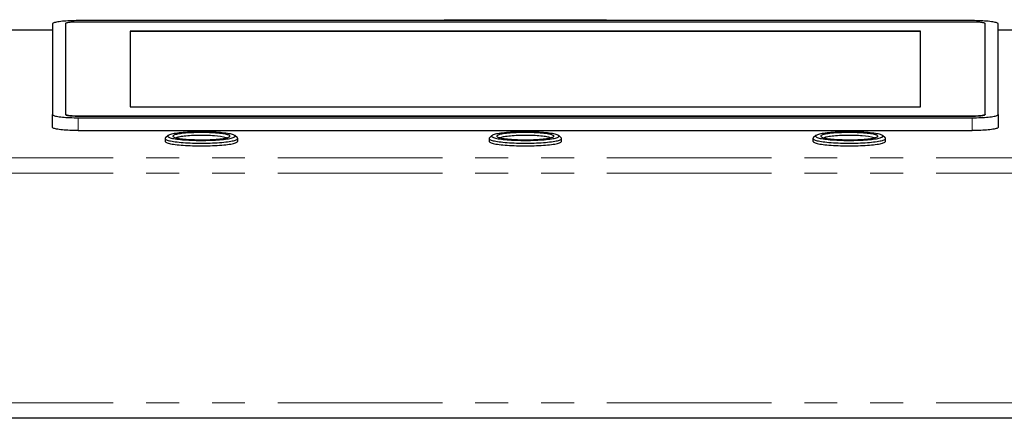
# Model space of a CAD drawing. Units: millimetres. Extents: x -123 to 340, y -15 to 294.
# Drawn here: x 54 to 92, y 221 to 237 of the extents above; entities that cross this region are included whole.
import ezdxf

# ---------------------------------------------------------------- set-up
doc = ezdxf.new("R2010")
doc.units = ezdxf.units.MM
doc.linetypes.add('PHANTOM', pattern=[12.7, 6.35, -1.27, 1.27, -1.27, 1.27, -1.27])

msp = doc.modelspace()

# ---------------------------------------------------------------- linework, layer by layer
at = {"color": 7, "linetype": 'Continuous', "lineweight": 25}
for p, q in [((91.187, 236.747), (56.687, 236.747)), ((70.818, 236.784), (70.797, 236.747)), ((70.818, 236.784), (77.056, 236.784)), ((77.078, 236.747), (77.056, 236.784)), ((55.687, 236.384), (51.232, 236.384)), ((55.687, 236.62), (55.687, 233.122)), ((56.187, 236.629), (56.187, 233.132)), ((91.187, 236.693), (56.687, 236.693)), ((89.187, 236.343), (58.687, 236.343)), ((58.687, 236.343), (58.687, 233.419)), ((89.187, 233.419), (89.187, 236.343)), ((91.687, 233.132), (91.687, 236.629)), ((92.187, 233.122), (92.187, 236.62)), ((96.737, 236.384), (92.187, 236.384)), ((89.187, 236.333), (58.687, 236.333)), ((58.687, 233.419), (89.187, 233.419)), ((55.687, 232.627), (55.687, 233.122)), ((56.187, 233.132), (56.187, 233.122)), ((56.687, 233.069), (91.187, 233.069)), ((56.687, 233.059), (91.187, 233.059)), ((56.687, 232.995), (91.187, 232.995)), ((91.687, 233.132), (91.687, 233.122)), ((92.187, 233.122), (92.187, 232.627)), ((56.687, 232.499), (91.187, 232.499)), ((60.037, 232.192), (60.037, 232.086)), ((60.15, 232.307), (60.051, 232.216)), ((62.824, 232.216), (62.725, 232.307)), ((62.837, 232.086), (62.837, 232.192)), ((72.537, 232.192), (72.537, 232.086)), ((72.65, 232.307), (72.551, 232.216)), ((75.324, 232.216), (75.225, 232.307)), ((75.337, 232.086), (75.337, 232.192)), ((85.037, 232.192), (85.037, 232.086)), ((85.15, 232.307), (85.051, 232.216)), ((87.824, 232.216), (87.725, 232.307)), ((87.837, 232.086), (87.837, 232.192)), ((108.837, 221.384), (39.037, 221.384))]:
    msp.add_line(p, q, dxfattribs=at)
at = {"color": 7, "linetype": 'PHANTOM', "lineweight": 18}
for p, q in [((55.687, 236.379), (51.305, 236.379)), ((96.737, 236.379), (92.187, 236.379)), ((56.687, 233.069), (56.687, 233.059)), ((56.687, 232.995), (56.687, 232.499)), ((91.187, 233.069), (91.187, 233.059)), ((91.187, 232.499), (91.187, 232.995)), ((108.837, 231.451), (39.037, 231.451)), ((108.837, 230.856), (39.037, 230.856)), ((108.837, 221.984), (39.037, 221.984))]:
    msp.add_line(p, q, dxfattribs=at)
at = {"color": 7, "linetype": 'Continuous', "lineweight": 25, "flags": 128}
for points in [[(56.687, 236.747), (56.605, 236.746), (56.523, 236.745), (56.442, 236.743), (56.363, 236.74), (56.286, 236.736), (56.211, 236.731), (56.14, 236.726), (56.073, 236.72), (56.01, 236.713), (55.952, 236.706), (55.898, 236.698), (55.85, 236.689), (55.808, 236.68), (55.771, 236.671), (55.741, 236.661), (55.718, 236.651), (55.701, 236.64), (55.691, 236.63), (55.687, 236.62)], [(92.187, 236.62), (92.184, 236.63), (92.174, 236.64), (92.157, 236.651), (92.133, 236.661), (92.103, 236.671), (92.067, 236.68), (92.024, 236.689), (91.976, 236.698), (91.923, 236.706), (91.865, 236.713), (91.801, 236.72), (91.734, 236.726), (91.663, 236.731), (91.589, 236.736), (91.512, 236.74), (91.433, 236.743), (91.352, 236.745), (91.27, 236.746), (91.187, 236.747)], [(56.687, 236.693), (56.627, 236.693), (56.568, 236.691), (56.51, 236.689), (56.455, 236.686), (56.403, 236.682), (56.356, 236.677), (56.313, 236.672), (56.276, 236.666), (56.245, 236.659), (56.22, 236.652), (56.202, 236.645), (56.191, 236.637), (56.187, 236.629)], [(91.687, 236.629), (91.684, 236.637), (91.673, 236.645), (91.655, 236.652), (91.63, 236.659), (91.599, 236.666), (91.561, 236.672), (91.519, 236.677), (91.471, 236.682), (91.42, 236.686), (91.365, 236.689), (91.307, 236.691), (91.248, 236.693), (91.187, 236.693)], [(55.687, 233.122), (55.691, 233.112), (55.701, 233.102), (55.718, 233.091), (55.741, 233.081), (55.771, 233.071), (55.808, 233.062), (55.85, 233.053), (55.898, 233.044), (55.952, 233.036), (56.01, 233.029), (56.073, 233.022), (56.14, 233.016), (56.211, 233.011), (56.286, 233.006), (56.363, 233.002), (56.442, 232.999), (56.523, 232.997), (56.605, 232.996), (56.687, 232.995)], [(56.187, 233.132), (56.191, 233.125), (56.202, 233.117), (56.22, 233.11), (56.245, 233.103), (56.276, 233.096), (56.313, 233.09), (56.356, 233.085), (56.403, 233.08), (56.455, 233.076), (56.51, 233.073), (56.568, 233.071), (56.627, 233.069), (56.687, 233.069)], [(56.187, 233.122), (56.191, 233.115), (56.202, 233.107), (56.22, 233.1), (56.245, 233.093), (56.276, 233.086), (56.313, 233.08), (56.356, 233.075), (56.403, 233.07), (56.455, 233.066), (56.51, 233.063), (56.568, 233.061), (56.627, 233.059), (56.687, 233.059)], [(91.187, 233.069), (91.248, 233.069), (91.307, 233.071), (91.365, 233.073), (91.42, 233.076), (91.471, 233.08), (91.519, 233.085), (91.561, 233.09), (91.599, 233.096), (91.63, 233.103), (91.655, 233.11), (91.673, 233.117), (91.684, 233.125), (91.687, 233.132)], [(91.187, 232.995), (91.27, 232.996), (91.352, 232.997), (91.433, 232.999), (91.512, 233.002), (91.589, 233.006), (91.663, 233.011), (91.734, 233.016), (91.801, 233.022), (91.865, 233.029), (91.923, 233.036), (91.976, 233.044), (92.024, 233.053), (92.067, 233.062), (92.103, 233.071), (92.133, 233.081), (92.157, 233.091), (92.174, 233.102), (92.184, 233.112), (92.187, 233.122)], [(91.187, 233.059), (91.248, 233.059), (91.307, 233.061), (91.365, 233.063), (91.42, 233.066), (91.471, 233.07), (91.519, 233.075), (91.561, 233.08), (91.599, 233.086), (91.63, 233.093), (91.655, 233.1), (91.673, 233.107), (91.684, 233.115), (91.687, 233.122)], [(56.687, 232.499), (56.605, 232.5), (56.523, 232.501), (56.442, 232.503), (56.363, 232.506), (56.286, 232.51), (56.211, 232.515), (56.14, 232.52), (56.073, 232.526), (56.01, 232.533), (55.952, 232.54), (55.898, 232.548), (55.85, 232.557), (55.808, 232.566), (55.771, 232.575), (55.741, 232.585), (55.718, 232.595), (55.701, 232.606), (55.691, 232.616), (55.687, 232.627)], [(92.187, 232.627), (92.184, 232.616), (92.174, 232.606), (92.157, 232.595), (92.133, 232.585), (92.103, 232.575), (92.067, 232.566), (92.024, 232.557), (91.976, 232.548), (91.923, 232.54), (91.865, 232.533), (91.801, 232.526), (91.734, 232.52), (91.663, 232.515), (91.589, 232.51), (91.512, 232.506), (91.433, 232.503), (91.352, 232.501), (91.27, 232.5), (91.187, 232.499)], [(60.051, 232.216), (60.041, 232.204), (60.037, 232.192), (60.041, 232.179), (60.051, 232.167), (60.068, 232.155), (60.091, 232.143), (60.122, 232.131), (60.158, 232.119), (60.201, 232.108), (60.25, 232.098), (60.305, 232.087), (60.365, 232.077), (60.43, 232.068), (60.5, 232.06), (60.575, 232.052), (60.654, 232.044), (60.737, 232.038), (60.824, 232.032), (60.913, 232.027), (61.005, 232.023), (61.099, 232.019), (61.194, 232.017), (61.291, 232.015), (61.388, 232.014), (61.486, 232.014), (61.584, 232.015), (61.68, 232.017), (61.776, 232.019), (61.87, 232.023), (61.962, 232.027), (62.051, 232.032), (62.137, 232.038), (62.22, 232.044), (62.299, 232.052), (62.374, 232.06), (62.444, 232.068), (62.51, 232.077), (62.57, 232.087), (62.625, 232.098), (62.673, 232.108), (62.716, 232.119), (62.753, 232.131), (62.783, 232.143), (62.807, 232.155), (62.824, 232.167), (62.834, 232.179), (62.837, 232.192), (62.834, 232.204), (62.824, 232.216)], [(62.087, 232.428), (62.003, 232.433), (61.916, 232.438), (61.827, 232.442), (61.735, 232.445), (61.642, 232.448), (61.548, 232.449), (61.453, 232.45), (61.358, 232.449), (61.264, 232.448), (61.17, 232.446), (61.078, 232.443), (60.988, 232.44), (60.9, 232.435), (60.815, 232.43), (60.733, 232.423), (60.655, 232.417), (60.582, 232.409), (60.512, 232.401), (60.448, 232.392), (60.389, 232.382), (60.336, 232.372), (60.288, 232.362), (60.247, 232.351), (60.212, 232.34), (60.184, 232.328), (60.162, 232.316), (60.147, 232.305), (60.139, 232.293), (60.138, 232.28), (60.143, 232.268), (60.156, 232.256), (60.176, 232.245), (60.202, 232.233), (60.235, 232.222), (60.274, 232.211), (60.319, 232.2), (60.371, 232.19), (60.428, 232.18), (60.49, 232.171), (60.558, 232.163), (60.63, 232.155), (60.707, 232.148), (60.787, 232.141), (60.871, 232.136), (60.958, 232.131), (61.048, 232.127), (61.139, 232.124), (61.232, 232.121), (61.327, 232.12), (61.421, 232.119), (61.516, 232.119), (61.611, 232.121), (61.704, 232.123), (61.797, 232.126), (61.887, 232.129), (61.975, 232.134), (62.06, 232.139), (62.141, 232.146), (62.219, 232.152), (62.293, 232.16), (62.362, 232.168), (62.426, 232.177), (62.485, 232.187), (62.539, 232.197), (62.586, 232.207), (62.627, 232.218), (62.662, 232.229), (62.691, 232.241), (62.713, 232.252), (62.728, 232.264), (62.736, 232.276), (62.737, 232.289), (62.731, 232.301), (62.718, 232.313), (62.699, 232.324), (62.673, 232.336), (62.64, 232.347), (62.601, 232.358), (62.555, 232.369), (62.504, 232.379), (62.447, 232.389), (62.384, 232.398), (62.316, 232.406), (62.244, 232.414), (62.168, 232.421), (62.087, 232.428)], [(61.987, 232.406), (61.91, 232.411), (61.829, 232.415), (61.747, 232.419), (61.662, 232.421), (61.575, 232.423), (61.488, 232.424), (61.401, 232.424), (61.314, 232.423), (61.227, 232.422), (61.142, 232.419), (61.059, 232.416), (60.978, 232.412), (60.9, 232.407), (60.825, 232.401), (60.755, 232.394), (60.688, 232.387), (60.627, 232.379), (60.57, 232.371), (60.519, 232.362), (60.474, 232.352), (60.435, 232.342), (60.402, 232.332), (60.376, 232.321), (60.356, 232.31), (60.343, 232.299), (60.338, 232.288), (60.339, 232.277), (60.347, 232.266), (60.362, 232.255), (60.384, 232.244), (60.412, 232.234), (60.447, 232.224), (60.488, 232.214), (60.535, 232.204), (60.588, 232.196), (60.647, 232.187), (60.71, 232.18), (60.778, 232.173), (60.85, 232.166), (60.926, 232.161), (61.005, 232.156), (61.086, 232.152), (61.17, 232.149), (61.256, 232.147), (61.343, 232.145), (61.43, 232.145), (61.517, 232.145), (61.604, 232.146), (61.69, 232.148), (61.774, 232.151), (61.857, 232.155), (61.936, 232.16), (62.012, 232.165), (62.085, 232.171), (62.154, 232.178), (62.218, 232.186), (62.277, 232.194), (62.331, 232.203), (62.379, 232.212), (62.421, 232.222), (62.457, 232.232), (62.487, 232.242), (62.509, 232.253), (62.526, 232.264), (62.535, 232.275), (62.537, 232.286), (62.533, 232.297), (62.521, 232.308), (62.503, 232.319), (62.477, 232.33), (62.446, 232.34), (62.408, 232.35), (62.363, 232.36), (62.313, 232.369), (62.258, 232.378), (62.197, 232.386), (62.131, 232.393), (62.061, 232.4), (61.987, 232.406)], [(61.941, 232.296), (61.867, 232.301), (61.79, 232.305), (61.711, 232.308), (61.63, 232.311), (61.548, 232.313), (61.465, 232.313), (61.382, 232.313), (61.299, 232.312), (61.217, 232.31), (61.137, 232.307), (61.058, 232.304), (60.983, 232.3), (60.91, 232.294), (60.841, 232.288), (60.776, 232.282), (60.716, 232.275), (60.66, 232.267), (60.61, 232.258), (60.565, 232.249), (60.527, 232.24), (60.494, 232.23), (60.469, 232.22), (60.466, 232.219)], [(72.551, 232.216), (72.541, 232.204), (72.537, 232.192), (72.541, 232.179), (72.551, 232.167), (72.568, 232.155), (72.591, 232.143), (72.622, 232.131), (72.658, 232.119), (72.701, 232.108), (72.75, 232.098), (72.805, 232.087), (72.865, 232.077), (72.93, 232.068), (73, 232.06), (73.075, 232.052), (73.154, 232.044), (73.237, 232.038), (73.324, 232.032), (73.413, 232.027), (73.505, 232.023), (73.599, 232.019), (73.694, 232.017), (73.791, 232.015), (73.888, 232.014), (73.986, 232.014), (74.084, 232.015), (74.18, 232.017), (74.276, 232.019), (74.37, 232.023), (74.462, 232.027), (74.551, 232.032), (74.637, 232.038)], [(74.587, 232.141), (74.668, 232.148), (74.744, 232.155), (74.816, 232.163), (74.884, 232.171), (74.947, 232.18), (75.004, 232.19), (75.055, 232.2), (75.101, 232.211), (75.14, 232.222), (75.173, 232.233), (75.199, 232.245), (75.218, 232.256), (75.231, 232.268), (75.237, 232.28), (75.236, 232.293), (75.228, 232.305), (75.213, 232.316), (75.191, 232.328), (75.162, 232.34), (75.127, 232.351), (75.086, 232.362), (75.039, 232.372), (74.985, 232.382), (74.926, 232.392), (74.862, 232.401), (74.793, 232.409), (74.719, 232.417), (74.641, 232.423), (74.56, 232.43), (74.475, 232.435), (74.387, 232.44), (74.297, 232.443), (74.204, 232.446), (74.111, 232.448), (74.016, 232.449), (73.921, 232.45), (73.827, 232.449), (73.732, 232.448), (73.639, 232.445), (73.548, 232.442), (73.458, 232.438), (73.371, 232.433), (73.287, 232.428), (73.207, 232.421), (73.13, 232.414), (73.058, 232.406), (72.99, 232.398), (72.928, 232.389), (72.871, 232.379), (72.819, 232.369), (72.774, 232.358), (72.735, 232.347), (72.702, 232.336), (72.676, 232.324), (72.656, 232.313), (72.643, 232.301), (72.638, 232.289), (72.639, 232.276), (72.647, 232.264), (72.662, 232.252), (72.684, 232.241), (72.712, 232.229), (72.747, 232.218), (72.788, 232.207), (72.836, 232.197), (72.889, 232.187), (72.948, 232.177), (73.012, 232.168), (73.082, 232.16), (73.155, 232.152), (73.233, 232.146), (73.315, 232.139), (73.4, 232.134), (73.488, 232.129), (73.578, 232.126), (73.67, 232.123), (73.764, 232.121), (73.858, 232.119), (73.953, 232.119), (74.048, 232.12), (74.142, 232.121), (74.235, 232.124), (74.327, 232.127), (74.416, 232.131), (74.503, 232.136), (74.587, 232.141)], [(74.487, 232.163), (74.561, 232.169), (74.631, 232.176), (74.697, 232.183), (74.758, 232.191), (74.813, 232.2), (74.863, 232.209), (74.908, 232.219), (74.946, 232.229), (74.977, 232.239), (75.003, 232.25), (75.021, 232.26), (75.033, 232.272), (75.037, 232.283), (75.035, 232.294), (75.026, 232.305), (75.009, 232.316), (74.987, 232.326), (74.957, 232.337), (74.921, 232.347), (74.879, 232.357), (74.831, 232.366), (74.777, 232.375), (74.718, 232.383), (74.654, 232.391), (74.585, 232.398), (74.512, 232.404), (74.436, 232.409), (74.357, 232.414), (74.274, 232.418), (74.19, 232.421), (74.104, 232.423), (74.017, 232.424), (73.93, 232.424), (73.843, 232.424), (73.756, 232.422), (73.67, 232.42), (73.586, 232.417), (73.505, 232.413), (73.426, 232.408), (73.35, 232.403), (73.278, 232.396), (73.21, 232.389), (73.147, 232.382), (73.088, 232.373), (73.035, 232.365), (72.988, 232.355), (72.947, 232.345), (72.912, 232.335), (72.884, 232.325), (72.862, 232.314), (72.847, 232.303), (72.839, 232.292), (72.838, 232.281), (72.843, 232.27), (72.856, 232.259), (72.876, 232.248), (72.902, 232.237), (72.935, 232.227), (72.974, 232.217), (73.019, 232.207), (73.07, 232.198), (73.127, 232.19), (73.188, 232.182), (73.255, 232.175), (73.325, 232.168), (73.4, 232.162), (73.478, 232.157), (73.559, 232.153), (73.642, 232.15), (73.727, 232.147), (73.814, 232.145), (73.901, 232.145), (73.988, 232.145), (74.075, 232.146), (74.162, 232.148), (74.247, 232.15), (74.329, 232.154), (74.41, 232.158), (74.487, 232.163)], [(74.909, 232.219), (74.906, 232.22), (74.88, 232.23), (74.848, 232.24), (74.809, 232.249), (74.764, 232.258), (74.714, 232.267), (74.659, 232.275), (74.598, 232.282), (74.533, 232.288), (74.464, 232.294), (74.392, 232.3), (74.316, 232.304), (74.238, 232.307), (74.157, 232.31), (74.076, 232.312), (73.993, 232.313), (73.909, 232.313), (73.826, 232.313), (73.744, 232.311), (73.663, 232.308), (73.584, 232.305), (73.508, 232.301), (73.434, 232.296), (73.364, 232.29), (73.297, 232.284), (73.235, 232.277), (73.178, 232.269), (73.126, 232.261), (73.08, 232.252), (73.039, 232.243), (73.005, 232.233), (72.976, 232.224), (72.966, 232.219)], [(74.637, 232.038), (74.72, 232.044), (74.799, 232.052), (74.874, 232.06), (74.944, 232.068), (75.01, 232.077), (75.07, 232.087), (75.125, 232.098), (75.173, 232.108), (75.216, 232.119), (75.253, 232.131), (75.283, 232.143), (75.307, 232.155), (75.324, 232.167), (75.334, 232.179), (75.337, 232.192), (75.334, 232.204), (75.324, 232.216)], [(85.051, 232.216), (85.041, 232.204), (85.037, 232.192), (85.041, 232.179), (85.051, 232.167), (85.068, 232.155), (85.091, 232.143), (85.122, 232.131), (85.158, 232.119), (85.201, 232.108), (85.25, 232.098), (85.305, 232.087), (85.365, 232.077), (85.43, 232.068), (85.5, 232.06), (85.575, 232.052), (85.654, 232.044), (85.737, 232.038), (85.824, 232.032), (85.913, 232.027), (86.005, 232.023), (86.099, 232.019), (86.194, 232.017), (86.291, 232.015), (86.388, 232.014), (86.486, 232.014), (86.584, 232.015), (86.68, 232.017), (86.776, 232.019), (86.87, 232.023), (86.962, 232.027), (87.051, 232.032), (87.137, 232.038), (87.22, 232.044), (87.299, 232.052), (87.374, 232.06), (87.444, 232.068), (87.51, 232.077), (87.57, 232.087), (87.625, 232.098), (87.673, 232.108), (87.716, 232.119), (87.753, 232.131), (87.783, 232.143), (87.807, 232.155), (87.824, 232.167), (87.834, 232.179), (87.837, 232.192), (87.834, 232.204), (87.824, 232.216)], [(87.087, 232.428), (87.003, 232.433), (86.916, 232.438), (86.827, 232.442), (86.735, 232.445), (86.642, 232.448), (86.548, 232.449), (86.453, 232.45), (86.358, 232.449), (86.264, 232.448), (86.17, 232.446), (86.078, 232.443), (85.988, 232.44), (85.9, 232.435), (85.815, 232.43), (85.733, 232.423), (85.655, 232.417), (85.582, 232.409), (85.512, 232.401), (85.448, 232.392), (85.389, 232.382), (85.336, 232.372), (85.288, 232.362), (85.247, 232.351), (85.212, 232.34), (85.184, 232.328), (85.162, 232.316), (85.147, 232.305), (85.139, 232.293), (85.138, 232.28), (85.143, 232.268), (85.156, 232.256), (85.176, 232.245), (85.202, 232.233), (85.235, 232.222), (85.274, 232.211), (85.319, 232.2), (85.371, 232.19), (85.428, 232.18), (85.49, 232.171), (85.558, 232.163), (85.63, 232.155), (85.707, 232.148), (85.787, 232.141), (85.871, 232.136), (85.958, 232.131), (86.048, 232.127), (86.139, 232.124), (86.232, 232.121), (86.327, 232.12), (86.421, 232.119), (86.516, 232.119), (86.611, 232.121), (86.704, 232.123), (86.797, 232.126), (86.887, 232.129), (86.975, 232.134), (87.06, 232.139), (87.141, 232.146), (87.219, 232.152), (87.293, 232.16), (87.362, 232.168), (87.426, 232.177), (87.485, 232.187), (87.539, 232.197), (87.586, 232.207), (87.627, 232.218), (87.662, 232.229), (87.691, 232.241), (87.713, 232.252), (87.728, 232.264), (87.736, 232.276), (87.737, 232.289), (87.731, 232.301), (87.718, 232.313), (87.699, 232.324), (87.673, 232.336), (87.64, 232.347), (87.601, 232.358), (87.555, 232.369), (87.504, 232.379), (87.447, 232.389), (87.384, 232.398), (87.316, 232.406), (87.244, 232.414), (87.168, 232.421), (87.087, 232.428)], [(86.987, 232.406), (86.91, 232.411), (86.829, 232.415), (86.747, 232.419), (86.662, 232.421), (86.575, 232.423), (86.488, 232.424), (86.401, 232.424), (86.314, 232.423), (86.227, 232.422), (86.142, 232.419), (86.059, 232.416), (85.978, 232.412), (85.9, 232.407), (85.825, 232.401), (85.755, 232.394), (85.688, 232.387), (85.627, 232.379), (85.57, 232.371), (85.519, 232.362), (85.474, 232.352), (85.435, 232.342), (85.402, 232.332), (85.376, 232.321), (85.356, 232.31), (85.343, 232.299), (85.338, 232.288), (85.339, 232.277), (85.347, 232.266), (85.362, 232.255), (85.384, 232.244), (85.412, 232.234), (85.447, 232.224), (85.488, 232.214), (85.535, 232.204), (85.588, 232.196), (85.647, 232.187), (85.71, 232.18), (85.778, 232.173), (85.85, 232.166), (85.926, 232.161), (86.005, 232.156), (86.086, 232.152), (86.17, 232.149), (86.256, 232.147), (86.343, 232.145), (86.43, 232.145), (86.517, 232.145), (86.604, 232.146), (86.69, 232.148), (86.774, 232.151), (86.857, 232.155), (86.936, 232.16), (87.012, 232.165), (87.085, 232.171), (87.154, 232.178), (87.218, 232.186), (87.277, 232.194), (87.331, 232.203), (87.379, 232.212), (87.421, 232.222), (87.457, 232.232), (87.487, 232.242), (87.509, 232.253), (87.526, 232.264), (87.535, 232.275), (87.537, 232.286), (87.533, 232.297), (87.521, 232.308), (87.503, 232.319), (87.477, 232.33), (87.446, 232.34), (87.408, 232.35), (87.363, 232.36), (87.313, 232.369), (87.258, 232.378), (87.197, 232.386), (87.131, 232.393), (87.061, 232.4), (86.987, 232.406)], [(86.941, 232.296), (86.867, 232.301), (86.79, 232.305), (86.711, 232.308), (86.63, 232.311), (86.548, 232.313), (86.465, 232.313), (86.382, 232.313), (86.299, 232.312), (86.217, 232.31), (86.137, 232.307), (86.058, 232.304), (85.983, 232.3), (85.91, 232.294), (85.841, 232.288), (85.776, 232.282), (85.716, 232.275), (85.66, 232.267), (85.61, 232.258), (85.565, 232.249), (85.527, 232.24), (85.494, 232.23), (85.469, 232.22), (85.466, 232.219)], [(60.037, 232.086), (60.041, 232.074), (60.051, 232.061), (60.068, 232.049), (60.091, 232.037), (60.122, 232.025), (60.158, 232.014), (60.201, 232.003), (60.25, 231.992), (60.305, 231.981), (60.365, 231.972), (60.43, 231.962), (60.5, 231.954), (60.575, 231.946), (60.654, 231.939), (60.737, 231.932), (60.824, 231.926), (60.913, 231.921), (61.005, 231.917), (61.099, 231.913), (61.194, 231.911), (61.291, 231.909), (61.388, 231.908), (61.486, 231.908), (61.584, 231.909), (61.68, 231.911), (61.776, 231.913), (61.87, 231.917), (61.962, 231.921), (62.051, 231.926), (62.137, 231.932), (62.22, 231.939), (62.299, 231.946), (62.374, 231.954), (62.444, 231.962), (62.51, 231.972), (62.57, 231.981), (62.625, 231.992), (62.673, 232.003), (62.716, 232.014), (62.753, 232.025), (62.783, 232.037), (62.807, 232.049), (62.824, 232.061), (62.834, 232.074), (62.837, 232.086)], [(72.537, 232.086), (72.541, 232.074), (72.551, 232.061), (72.568, 232.049), (72.591, 232.037), (72.622, 232.025), (72.658, 232.014), (72.701, 232.003), (72.75, 231.992), (72.805, 231.981), (72.865, 231.972), (72.93, 231.962), (73, 231.954), (73.075, 231.946), (73.154, 231.939), (73.237, 231.932), (73.324, 231.926), (73.413, 231.921), (73.505, 231.917), (73.599, 231.913), (73.694, 231.911), (73.791, 231.909), (73.888, 231.908), (73.986, 231.908), (74.084, 231.909), (74.18, 231.911), (74.276, 231.913), (74.37, 231.917), (74.462, 231.921), (74.551, 231.926), (74.637, 231.932)], [(74.637, 231.932), (74.72, 231.939), (74.799, 231.946), (74.874, 231.954), (74.944, 231.962), (75.01, 231.972), (75.07, 231.981), (75.125, 231.992), (75.173, 232.003), (75.216, 232.014), (75.253, 232.025), (75.283, 232.037), (75.307, 232.049), (75.324, 232.061), (75.334, 232.074), (75.337, 232.086)], [(85.037, 232.086), (85.041, 232.074), (85.051, 232.061), (85.068, 232.049), (85.091, 232.037), (85.122, 232.025), (85.158, 232.014), (85.201, 232.003), (85.25, 231.992), (85.305, 231.981), (85.365, 231.972), (85.43, 231.962), (85.5, 231.954), (85.575, 231.946), (85.654, 231.939), (85.737, 231.932), (85.824, 231.926), (85.913, 231.921), (86.005, 231.917), (86.099, 231.913), (86.194, 231.911), (86.291, 231.909), (86.388, 231.908), (86.486, 231.908), (86.584, 231.909), (86.68, 231.911), (86.776, 231.913), (86.87, 231.917), (86.962, 231.921), (87.051, 231.926), (87.137, 231.932), (87.22, 231.939), (87.299, 231.946), (87.374, 231.954), (87.444, 231.962), (87.51, 231.972), (87.57, 231.981), (87.625, 231.992), (87.673, 232.003), (87.716, 232.014), (87.753, 232.025), (87.783, 232.037), (87.807, 232.049), (87.824, 232.061), (87.834, 232.074), (87.837, 232.086), (87.837, 232.086)]]:
    msp.add_lwpolyline(points, dxfattribs=at)
at = {"color": 7, "linetype": 'Continuous', "lineweight": 25}
for centre, start, end in [((61.906, 230.633), 72.4237, 88.824), ((86.906, 230.633), 72.4238, 88.8239)]:
    msp.add_arc(centre, 1.663, start, end, dxfattribs=at)

doc.saveas('drawing.dxf')
